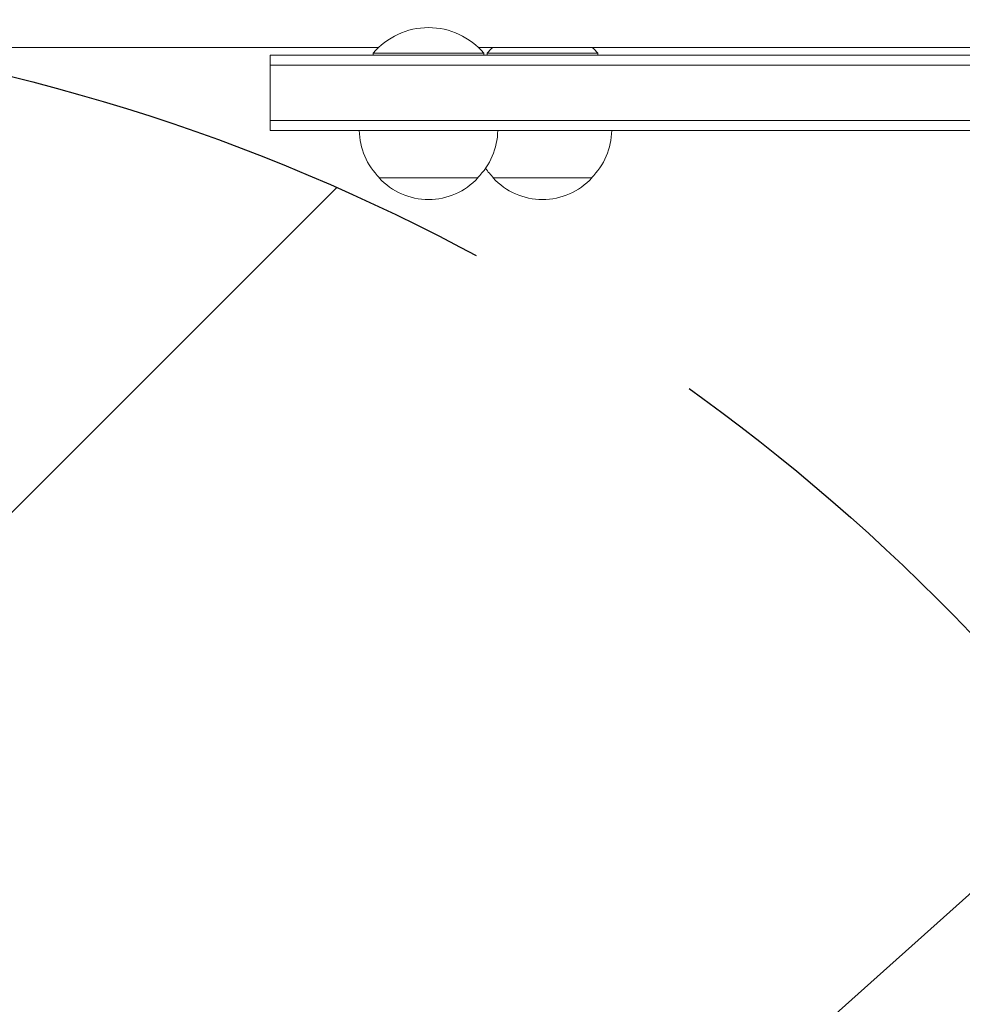
# Model space of a CAD drawing. Units: millimetres. Extents: x -1738 to 2820, y -3298 to 5604.
# Drawn here: x 663 to 901, y -1322 to -1073 of the extents above; entities that cross this region are included whole.
import ezdxf

# ---------------------------------------------------------------- set-up
doc = ezdxf.new("R2010")
doc.units = ezdxf.units.MM
doc.header["$LTSCALE"] = 20
doc.linetypes.add('HIDDEN', pattern=[9.525, 6.35, -3.175])
for name, color, linetype in [('2d', 230, 'Continuous'), ('EN-Free_Space', 10, 'HIDDEN'), ('EN-Free_Space_Hatch', 10, 'HIDDEN')]:
    doc.layers.add(name, color=color, linetype=linetype)

msp = doc.modelspace()

# ---------------------------------------------------------------- hatches: boundary and pattern name
at = {"layer": 'EN-Free_Space_Hatch'}
h = msp.add_hatch(dxfattribs=at)
h.set_pattern_fill('ANSI31', color=256, scale=100)
h.set_pattern_definition([(45, (-10000, -1082), (-224.506, 224.506), [])])
h.paths.add_polyline_path([(41, -1573, 1), (1041, -1573, 1)])

# ---------------------------------------------------------------- linework, layer by layer
at = {"layer": '2d', "lineweight": 0, "elevation": 2559.09, "flags": 128}
for points in [[(780, -1081.5, 0.464286), (752, -1081.5)], [(782.22, -1080, 0.028194), (780.8, -1081.5)], [(808.8, -1081.5, 0.028194), (807.38, -1080)], [(748.5, -1101, 0.199694), (753.65, -1113)], [(778.35, -1113, 0.199694), (783.5, -1101)], [(807.15, -1113, 0.199694), (812.3, -1101)], [(753.5, -1113, 0.438263), (778.5, -1113)], [(780.4, -1110.6, 0.046534), (782.45, -1113)], [(782.3, -1113, 0.438263), (807.3, -1113)]]:
    msp.add_lwpolyline(points, format="xyb", dxfattribs=at)
for points in [[(753.42, -1080), (328.58, -1080)], [(977.75, -1080), (778.58, -1080)], [(726, -1082), (726, -1084.5)], [(816, -1082), (726, -1082)], [(780, -1081.5), (752, -1081.5)], [(752, -1082), (752, -1081.5)], [(780, -1082), (752, -1082)], [(780, -1082), (780, -1081.5)], [(808.8, -1081.5), (780.8, -1081.5)], [(780.8, -1082), (780.8, -1081.5)], [(808.8, -1082), (780.8, -1082)], [(808.8, -1082), (808.8, -1081.5)], [(816, -1082), (1021.2, -1082)], [(816, -1084.5), (726, -1084.5)], [(726, -1084.5), (726, -1098.5)], [(816, -1084.5), (1021.2, -1084.5)], [(726, -1098.5), (816, -1098.5)], [(726, -1101), (726, -1098.5)], [(816, -1098.5), (726, -1098.5)], [(816, -1098.5), (1021.2, -1098.5)], [(726, -1101), (816, -1101)], [(1021.2, -1101), (816, -1101)], [(778.5, -1113), (753.5, -1113)], [(807.3, -1113), (782.3, -1113)], [(946.55, -1254.94), (662.68, -1509.03)]]:
    msp.add_lwpolyline(points, dxfattribs=at)
at = {"layer": 'EN-Free_Space'}
msp.add_circle((541, -1573), 500, dxfattribs=at)

doc.saveas('drawing.dxf')
